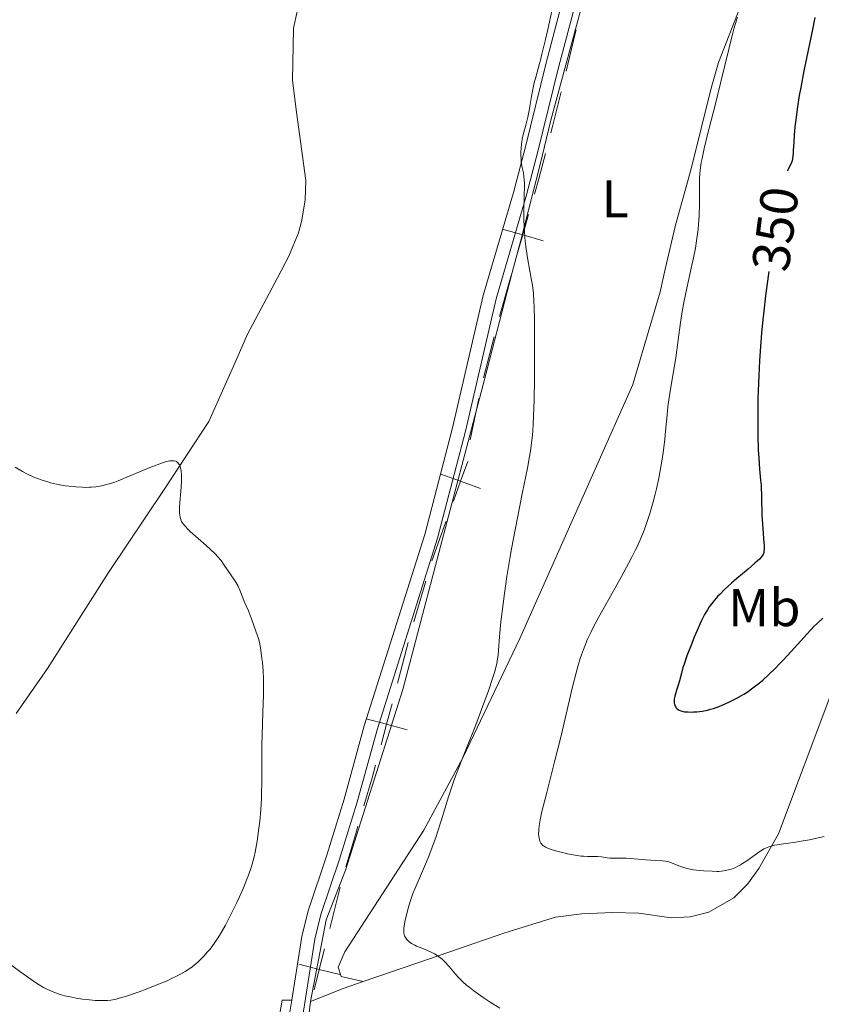
# Model space of a CAD drawing. Units: metres. Extents: x 621435 to 625941, y 4659687 to 4662735.
# Drawn here: x 622511 to 622662, y 4661305 to 4661490 of the extents above; entities that cross this region are included whole.
import ezdxf
from ezdxf.enums import TextEntityAlignment as Align

# ---------------------------------------------------------------- set-up
doc = ezdxf.new("R2010")
doc.units = ezdxf.units.M
doc.header["$MEASUREMENT"] = 0
doc.linetypes.add('DGN Style 3', pattern=[75.64424, 54.0316, -21.61264])
for name, color, linetype, lineweight in [('Carátula', 7, 'Continuous', 0), ('Elementos auxiliares', 7, 'Continuous', 0), ('Entidades rústicas y varios', 7, 'Continuous', 0), ('Hidrografía', 7, 'Continuous', 0), ('Otros límites administrativos', 7, 'Continuous', 0), ('Relieve y altimetría', 7, 'Continuous', 0), ('Textos de rotulación', 7, 'Continuous', 0), ('Viales y ferrocarril', 7, 'Continuous', 0)]:
    doc.layers.add(name, color=color, linetype=linetype, lineweight=lineweight)
doc.styles.add('Style-ariali', font='ariali.shx', dxfattribs={"bigfont": 'arialibig.shx'})
doc.styles.add('Style-arialn', font='arialn.shx', dxfattribs={"bigfont": 'arialnbig.shx'})

msp = doc.modelspace()

# ---------------------------------------------------------------- linework, layer by layer
at = {"layer": 'Carátula', "color": 7, "linetype": 'Continuous', "lineweight": 0}
msp.add_3dface([(621486.7699999996, 4659687.199999999), (625941.0799999982, 4659765.370000001), (625888.9699999988, 4662734.920000002), (621434.6600000001, 4662656.75)], dxfattribs=at)
at = {"layer": 'Elementos auxiliares', "color": 250, "linetype": 'Continuous', "lineweight": 0}
msp.add_3dface([(622341.3599999994, 4660096.280000001), (625787.7100000009, 4660156.760000002), (625746.5399999991, 4662469.870000001), (622301.3399999999, 4662409.359999999)], dxfattribs=at)
at = {"layer": 'Entidades rústicas y varios', "color": 92, "linetype": 'Continuous', "lineweight": 0, "extrusion": (-0.3522010426597119, 0.7774070982629303, 0.5211454970733439), "elevation": 3404639.082810392, "flags": 128}
msp.add_lwpolyline([(-2490676.647211086, -2078548.274891106), (-2490672.699064754, -2078548.989622188), (-2490666.072016831, -2078549.610618046)], dxfattribs=at)
at = {"layer": 'Entidades rústicas y varios', "color": 92, "linetype": 'Continuous', "lineweight": 0}
for points in [[(622603.6400000006, 4661442.690000001, 339.74), (622605.1700000018, 4661448.559999999, 339.77), (622608.9299999997, 4661463.050000001, 340.79), (622610.9400000013, 4661471.420000002, 341.02), (622621.4100000001, 4661510.239999998, 341.35), (622624.3599999994, 4661519.800000001, 341.64), (622630.6400000006, 4661544.25, 341.71), (622633.5399999991, 4661559.210000001, 341.41), (622634.8999999985, 4661566.420000002, 341.14), (622637.1000000015, 4661576.18, 340.76), (622639.3099999987, 4661588.18, 340.61), (622639.9800000004, 4661594.960000001, 340.99), (622640.6000000015, 4661604.920000002, 341.5), (622640.4299999997, 4661623.530000001, 342.51)], [(622646.6000000015, 4661492.66, 344.81), (622642.5899999999, 4661482.309999999, 344.59), (622641.1799999997, 4661477.510000002, 344.58), (622637.4100000001, 4661462.280000001, 344.09), (622634.4299999997, 4661451.620000001, 343.81), (622632.5199999996, 4661443.330000002, 343.82), (622631.5300000012, 4661439.059999999, 343.71), (622626.379999999, 4661421.550000001, 342.64), (622605.0700000003, 4661373.620000001, 341.07)], [(622565.5799999982, 4661305.100000001, 337.06), (622568.5399999991, 4661320.510000002, 337.25), (622572.1400000006, 4661329.859999999, 337.39), (622582.9899999984, 4661363.949999999, 337.88), (622598.3900000006, 4661422.489999998, 339.02), (622603.6400000006, 4661442.690000001, 339.73)], [(622605.0700000003, 4661373.620000001, 341.07), (622594.2899999991, 4661351.07, 340.02), (622586.9400000013, 4661337.420000002, 339.31), (622572.0399999991, 4661314.449999999, 337.76), (622570.7699999996, 4661311.59, 337.47), (622571.3500000015, 4661309.780000001, 337.53), (622575.5, 4661308.830000002, 338.2)], [(622575.5, 4661308.830000002, 338.2), (622580.4899999984, 4661310.550000001, 338.85), (622588.0100000016, 4661313.140000001, 340.05), (622602.0799999982, 4661317.949999999, 341.44), (622611.7899999991, 4661321.010000002, 342.41), (622616.75, 4661321.66, 342.71), (622622.5500000007, 4661321.890000001, 342.8), (622627.5399999991, 4661321.77, 342.77), (622633.6099999994, 4661320.890000001, 342.71), (622637.2399999984, 4661321.050000001, 342.84), (622640.7600000016, 4661321.969999999, 343.06), (622645.4800000004, 4661324.670000002, 343.86), (622648.0500000007, 4661327.239999998, 344.34), (622650.1900000013, 4661330.199999999, 344.64), (622653.870000001, 4661336.710000001, 345.34), (622663.7899999991, 4661363.030000001, 347.41)], [(622520.6799999997, 4661014.219999999, 327.72), (622527.2899999991, 4661068.109999999, 329.39), (622529.3399999999, 4661084.199999999, 329.66), (622538.379999999, 4661152.34, 330.92), (622541.2600000016, 4661172.109999999, 331.5), (622547.6999999993, 4661214.07, 333.19), (622553.0700000003, 4661253.440000001, 335.39), (622556.2899999991, 4661277.57, 336.44), (622558.8399999999, 4661297.41, 336.43), (622560.2100000009, 4661305.34, 336.31), (622560.7300000004, 4661305.350000001, 336.4), (622562.0199999996, 4661305.32, 336.62)], [(622565.5799999982, 4661305.100000001, 337.06), (622561.7100000009, 4661272.5, 336.47), (622557.7699999996, 4661241.390000001, 334.87), (622548.8299999982, 4661178.440000001, 332.1), (622538.5599999987, 4661115.870000001, 330.53), (622535.1400000006, 4661083.530000001, 330.32), (622536.6099999994, 4661078.460000001, 330.18)]]:
    msp.add_polyline3d(points, dxfattribs=at)
at = {"layer": 'Hidrografía', "color": 142, "linetype": 'DGN Style 3', "lineweight": 13}
msp.add_polyline3d([(622563.0700000003, 4661491.969999999, 337.33), (622562.379999999, 4661488.82, 337.19), (622562.1799999997, 4661478.960000001, 336.96), (622562.8999999985, 4661472.940000001, 337.07), (622564.6700000018, 4661460.050000001, 336.52), (622564.5599999987, 4661456.379999999, 336.55), (622563.9299999997, 4661452.600000001, 336.52), (622563.2899999991, 4661450.190000001, 336.43), (622561.4800000004, 4661445.760000002, 336.18), (622559.3200000003, 4661441.710000001, 336.02), (622553.6600000001, 4661431.059999999, 335.6), (622551.2699999996, 4661425.57, 335.85), (622546.3599999994, 4661414.580000002, 335.24), (622537.9200000018, 4661401.760000002, 334.86), (622527.4299999997, 4661386.030000001, 333.75), (622515.9200000018, 4661367.949999999, 333.65), (622510, 4661359.460000001, 333.37)], dxfattribs=at)
at = {"layer": 'Otros límites administrativos', "color": 250, "linetype": 'Continuous', "lineweight": 0}
for p, q in [((622601.2446796931, 4661434.409749635, 339.3863529492224), (622603.4328301176, 4661442.095424391, 339.7637138785799)), ((622598.230945643, 4661422.803028483, 338.9672988480287), (622600.1937884428, 4661430.554333184, 339.2213137984746)), ((622595.6833412163, 4661411.07815503, 338.8269358653786), (622597.3613358513, 4661418.899775174, 338.9081291540609)), ((622585.0507028997, 4661376.738942627, 338.0571356229941), (622587.3055401444, 4661384.411925014, 338.2597441869791)), ((622569.1823699325, 4661318.889090318, 337.2566586409752), (622571.1525532342, 4661326.64209063, 337.3534259938371))]:
    msp.add_line(p, q, dxfattribs=at)
at = {"layer": 'Otros límites administrativos', "color": 250, "linetype": 'Continuous', "lineweight": 0, "extrusion": (0.9684068507581911, -0.2354930773754401, 0.08204378046413832), "elevation": -494774.9854908865, "flags": 128}
msp.add_lwpolyline([(4676597.16658194, 41072.80955538782), (4676604.456958361, 41072.85813515983), (4676605.166417278, 41072.86013094662)], dxfattribs=at)
at = {"layer": 'Otros límites administrativos', "color": 250, "linetype": 'Continuous', "lineweight": 0, "extrusion": (-0.8119846315039402, 0.1932210842669213, 0.5507690721129191), "elevation": 395331.409084639, "flags": 128}
msp.add_lwpolyline([(-4678975.481170818, -260460.4360192791), (-4678976.700623404, -260460.3787715286), (-4678983.479613211, -260460.3248329367)], dxfattribs=at)
at = {"layer": 'Otros límites administrativos', "color": 250, "linetype": 'Continuous', "lineweight": 0, "extrusion": (-0.4057126401425231, 0.07076639369979752, 0.9112570280394598), "elevation": 77584.9761104492, "flags": 128}
msp.add_lwpolyline([(-4699108.407176368, -170842.2183539961), (-4699111.388569262, -170841.8746163454), (-4699116.36479969, -170841.3995349351)], dxfattribs=at)
at = {"layer": 'Otros límites administrativos', "color": 250, "linetype": 'Continuous', "lineweight": 0, "flags": 128}
for points, elevation in [([(622604.5256861262, 4661445.933979422), (622605.6209805422, 4661449.781099144), (622606.7162749581, 4661453.628218863)], 340.1410748079374), ([(622601.7738608234, 4661450.87639356), (622605.6209805422, 4661449.781099144), (622609.468100261, 4661448.685804728)], 340.1410748079374), ([(622592.5380941965, 4661399.520966332), (622593.9023566395, 4661403.281124305), (622595.2666190863, 4661407.041282281)], 338.7155188907404), ([(622590.1421986669, 4661404.645386752), (622593.9023566395, 4661403.281124305), (622597.6625146158, 4661401.916861862)], 338.7155188907404), ([(622578.8872304596, 4661353.548008461), (622579.9169746786, 4661357.413189806), (622580.9467189014, 4661361.278371152)], 337.6816592760854), ([(622576.0517933331, 4661358.442934025), (622579.9169746786, 4661357.413189806), (622583.7821560279, 4661356.383445583)], 337.6816592760854), ([(622566.2270229012, 4661307.25930623), (622567.2121866234, 4661311.136090003), (622568.1973503493, 4661315.01287378)], 337.1598912881132), ([(622563.3354028501, 4661312.121253729), (622567.2121866234, 4661311.136090003), (622571.0889704004, 4661310.150926281)], 337.1598912881132)]:
    msp.add_lwpolyline(points, dxfattribs=dict(at, elevation=elevation))
at = {"layer": 'Otros límites administrativos', "color": 250, "linetype": 'Continuous', "lineweight": 0, "extrusion": (-0.926362694226561, 0.3310369258305487, 0.1796293753314499), "elevation": 966409.690700713, "flags": 128}
msp.add_lwpolyline([(-4599042.313169073, -176121.94768833), (-4599050.180471942, -176121.8032178087), (-4599050.311795011, -176121.7996783042)], dxfattribs=at)
at = {"layer": 'Otros límites administrativos', "color": 250, "linetype": 'Continuous', "lineweight": 0, "extrusion": (0.917601532209145, -0.2488013867829633, 0.3100085450794929), "elevation": -588367.218754151, "flags": 128}
msp.add_lwpolyline([(4661846.664996177, 192205.916096203), (4661847.417506337, 192205.926798949), (4661854.662853252, 192206.0998710068)], dxfattribs=at)
at = {"layer": 'Otros límites administrativos', "color": 250, "linetype": 'Continuous', "lineweight": 0, "extrusion": (0.1590640731040397, -0.05617013573095019, 0.9856690806246888), "elevation": -162466.1387919325, "flags": 128}
msp.add_lwpolyline([(4602645.04021747, 951300.7576926313), (4602650.555257156, 951301.049470447), (4602653.024534579, 951301.2480235733)], dxfattribs=at)
at = {"layer": 'Otros límites administrativos', "color": 250, "linetype": 'Continuous', "lineweight": 0, "extrusion": (0.423963626133834, -0.1336227788755386, 0.8957677135736862), "elevation": -358609.7250202006, "flags": 128}
msp.add_lwpolyline([(4632891.853718225, 723401.9526254572), (4632898.154974464, 723402.0637344588), (4632899.85239746, 723402.097772995)], dxfattribs=at)
at = {"layer": 'Relieve y altimetría', "color": 36, "linetype": 'Continuous', "lineweight": 0, "flags": 128}
for points, elevation in [([(622611.1900000013, 4661492.32), (622610.3599999994, 4661488.539999999), (622609.8999999985, 4661486.670000002), (622609.5100000016, 4661485.18), (622609.379999999, 4661484.649999999), (622609.2199999988, 4661483.890000001), (622608.9800000004, 4661482.780000001), (622608.8099999987, 4661482.140000001), (622608.0599999987, 4661479.580000002), (622607.7899999991, 4661478.489999998), (622607.6499999985, 4661477.899999999), (622607.2800000012, 4661475.93), (622606.8099999987, 4661473.239999998), (622606.5700000003, 4661472.030000001), (622606.4400000013, 4661471.48), (622606.1799999997, 4661470.5), (622605.6999999993, 4661468.75), (622605.5, 4661467.859999999), (622605.3599999994, 4661466.879999999), (622605.3000000007, 4661466.210000001), (622605.25, 4661465.32), (622605.25, 4661464.890000001), (622605.2899999991, 4661463.98), (622605.3299999982, 4661463.57), (622605.3900000006, 4661463.199999999), (622605.5399999991, 4661462.510000002), (622605.7600000016, 4661461.52), (622605.8500000015, 4661460.890000001), (622605.9100000001, 4661460.129999999), (622605.9299999997, 4661459.690000001), (622605.9400000013, 4661458.93), (622605.9100000001, 4661457.140000001), (622605.8500000015, 4661454.330000002), (622605.8500000015, 4661452.82), (622605.8900000006, 4661451.280000001), (622605.9299999997, 4661450.52), (622606.0100000016, 4661449.370000001), (622606.0899999999, 4661448.620000001), (622606.2600000016, 4661447.149999999), (622606.5799999982, 4661445.07), (622607.2199999988, 4661441.539999999), (622607.4299999997, 4661440.309999999), (622607.5100000016, 4661439.719999999), (622607.620000001, 4661438.809999999), (622607.7199999988, 4661437.219999999), (622607.7600000016, 4661436.239999998), (622607.8099999987, 4661433.77), (622607.8399999999, 4661429.23), (622607.8399999999, 4661426.609999999), (622607.8200000003, 4661422.580000002), (622607.7600000016, 4661418.739999998), (622607.7199999988, 4661417.02), (622607.5899999999, 4661414.09)], 340), ([(622646.120000001, 4661490.890000001), (622645.6400000006, 4661489.309999999), (622645.3299999982, 4661488.16), (622643.0300000012, 4661478.68), (622641.9100000001, 4661474.260000002), (622640.4499999993, 4661468.5), (622639.870000001, 4661466.109999999), (622639.4499999993, 4661464.239999998), (622639.3000000007, 4661463.449999999), (622639.2199999988, 4661462.969999999), (622639.0899999999, 4661462.07), (622639.0199999996, 4661461.199999999), (622638.9899999984, 4661460.609999999), (622638.9600000009, 4661459.330000002), (622638.9800000004, 4661455.620000001), (622638.9100000001, 4661453.370000001)], 345), ([(622638.9100000001, 4661453.370000001), (622638.8000000007, 4661451.739999998), (622638.7199999988, 4661450.890000001), (622638.5599999987, 4661449.580000002), (622638.3599999994, 4661448.219999999), (622638.1999999993, 4661447.300000001), (622637.8299999982, 4661445.43), (622637.4299999997, 4661443.530000001), (622636.5899999999, 4661439.75), (622636.0199999996, 4661437.02), (622635.7800000012, 4661435.719999999), (622635.379999999, 4661433.239999998), (622635.0599999987, 4661430.91), (622634.6799999997, 4661428), (622634.4899999984, 4661426.609999999), (622634.0199999996, 4661423.620000001), (622633.3999999985, 4661419.940000001), (622633.1400000006, 4661418.239999998), (622633.0300000012, 4661417.41), (622632.8599999994, 4661415.82), (622632.5799999982, 4661412.73), (622632.4200000018, 4661411.16), (622632.120000001, 4661408.73), (622631.870000001, 4661407.080000002), (622631.6900000013, 4661405.989999998), (622631.2899999991, 4661403.859999999), (622630.8599999994, 4661401.850000001), (622630.629999999, 4661400.870000001), (622630.25, 4661399.420000002), (622629.6099999994, 4661397.210000001), (622629.1799999997, 4661395.859999999), (622628.9400000013, 4661395.149999999), (622628.5300000012, 4661394.039999999), (622627.7899999991, 4661392.239999998), (622627.1900000013, 4661390.91), (622626.8500000015, 4661390.199999999), (622626.2899999991, 4661389.080000002), (622625.6600000001, 4661387.879999999), (622624.2600000016, 4661385.309999999), (622621.2800000012, 4661380.02), (622619.9299999997, 4661377.59), (622618.9100000001, 4661375.66), (622618.4699999988, 4661374.760000002), (622617.8599999994, 4661373.460000001), (622617.3200000003, 4661372.170000002), (622617.0599999987, 4661371.510000002), (622616.6999999993, 4661370.510000002), (622616.4699999988, 4661369.809999999), (622616.0199999996, 4661368.330000002), (622615.6900000013, 4661367.120000001), (622615.0199999996, 4661364.48), (622613.629999999, 4661358.489999998), (622612.870000001, 4661355.25), (622611.629999999, 4661350.309999999), (622610.0799999982, 4661344.309999999), (622609.4800000004, 4661341.920000002), (622609.25, 4661340.93), (622608.9200000018, 4661339.359999999), (622608.7199999988, 4661338.210000001), (622608.6499999985, 4661337.620000001), (622608.629999999, 4661337.280000001), (622608.620000001, 4661336.710000001), (622608.6600000001, 4661336.199999999), (622608.6900000013, 4661335.969999999), (622608.75, 4661335.640000001), (622608.8500000015, 4661335.34), (622608.9100000001, 4661335.199999999), (622609.0599999987, 4661334.940000001), (622609.1499999985, 4661334.82), (622609.3099999987, 4661334.649999999), (622609.4899999984, 4661334.489999998), (622609.629999999, 4661334.390000001), (622609.9400000013, 4661334.210000001), (622610.5100000016, 4661333.949999999), (622610.9600000009, 4661333.789999999), (622612.0399999991, 4661333.469999999), (622613.3599999994, 4661333.140000001), (622614.0799999982, 4661332.98), (622615.1499999985, 4661332.77), (622616.1799999997, 4661332.600000001), (622616.6499999985, 4661332.539999999), (622617.0899999999, 4661332.5), (622617.870000001, 4661332.460000001), (622619.1400000006, 4661332.460000001), (622619.6999999993, 4661332.449999999), (622620.4899999984, 4661332.370000001), (622621.5399999991, 4661332.219999999), (622622.0700000003, 4661332.16), (622622.9100000001, 4661332.140000001), (622624.2800000012, 4661332.149999999), (622625.129999999, 4661332.120000001), (622626.6600000001, 4661332.02), (622628.8399999999, 4661331.830000002), (622629.8200000003, 4661331.760000002), (622632.0100000016, 4661331.629999999), (622632.5899999999, 4661331.550000001), (622632.870000001, 4661331.489999998), (622633.1600000001, 4661331.420000002), (622633.7199999988, 4661331.239999998), (622635.3599999994, 4661330.580000002), (622636.0300000012, 4661330.350000001)], 345), ([(622607.5899999999, 4661414.09), (622607.5100000016, 4661412.82), (622607.4499999993, 4661412.02), (622607.2899999991, 4661410.5), (622607.0799999982, 4661409.010000002), (622606.9200000018, 4661407.98), (622606.5100000016, 4661405.75), (622605.6000000015, 4661401.199999999), (622604.1799999997, 4661394.140000001), (622603.4899999984, 4661390.510000002), (622603.1799999997, 4661388.719999999), (622602.620000001, 4661385.289999999), (622602.1600000001, 4661382.09), (622601.8999999985, 4661380.140000001), (622601.4899999984, 4661376.760000002), (622601.2199999988, 4661373.920000002), (622601.0300000012, 4661371.370000001), (622600.9600000009, 4661370.449999999), (622600.8200000003, 4661369.379999999), (622600.7199999988, 4661368.84), (622600.5, 4661367.93), (622600.3399999999, 4661367.390000001), (622599.9299999997, 4661366.080000002), (622599.1400000006, 4661363.739999998), (622598.6600000001, 4661362.379999999), (622597.8599999994, 4661360.190000001), (622596.5700000003, 4661356.800000001), (622595.2600000016, 4661353.539999999), (622594.120000001, 4661350.699999999), (622593.5599999987, 4661349.280000001), (622592.7600000016, 4661347.100000001), (622592.370000001, 4661345.98), (622591.629999999, 4661343.699999999), (622590.2100000009, 4661339.18), (622589.5199999996, 4661337.059999999), (622589.1900000013, 4661336.059999999), (622588.5199999996, 4661334.190000001), (622587.870000001, 4661332.5), (622587.4499999993, 4661331.469999999), (622586.6900000013, 4661329.66), (622585.2899999991, 4661326.489999998), (622584.879999999, 4661325.469999999), (622584.6900000013, 4661324.93), (622584.5, 4661324.359999999), (622584.129999999, 4661323.149999999), (622583.7899999991, 4661321.93), (622583.4400000013, 4661320.399999999), (622583.3099999987, 4661319.739999998), (622583.1999999993, 4661318.920000002), (622583.1799999997, 4661318.580000002), (622583.1700000018, 4661318.379999999), (622583.1999999993, 4661318.010000002), (622583.2600000016, 4661317.699999999), (622583.3200000003, 4661317.5), (622583.4899999984, 4661317.149999999), (622583.7300000004, 4661316.809999999), (622583.870000001, 4661316.640000001), (622584.129999999, 4661316.399999999), (622584.6099999994, 4661316.039999999), (622585.2300000004, 4661315.690000001), (622585.5899999999, 4661315.52), (622586.4200000018, 4661315.18), (622587.6600000001, 4661314.68), (622588.3099999987, 4661314.390000001), (622588.9499999993, 4661314.07), (622589.2600000016, 4661313.890000001), (622589.7100000009, 4661313.600000001), (622590.1400000006, 4661313.280000001), (622590.4100000001, 4661313.050000001), (622590.9299999997, 4661312.559999999), (622591.6499999985, 4661311.780000001), (622592.9499999993, 4661310.219999999), (622593.5199999996, 4661309.600000001), (622593.8099999987, 4661309.300000001), (622594.2600000016, 4661308.859999999), (622595.0199999996, 4661308.190000001), (622595.4400000013, 4661307.850000001), (622596.3999999985, 4661307.109999999), (622598.1799999997, 4661305.859999999), (622599.5, 4661304.969999999), (622601.3200000003, 4661303.800000001)], 340), ([(622509.8099999987, 4661405.93), (622511.1900000013, 4661405.109999999), (622512.0100000016, 4661404.68), (622513.2199999988, 4661404.120000001), (622513.879999999, 4661403.850000001), (622514.8999999985, 4661403.48), (622515.9699999988, 4661403.149999999), (622516.5199999996, 4661403), (622517.0599999987, 4661402.870000001), (622518.1600000001, 4661402.640000001), (622519.2399999984, 4661402.449999999), (622519.9499999993, 4661402.350000001), (622521.2800000012, 4661402.210000001), (622522.4899999984, 4661402.140000001), (622523.0500000007, 4661402.129999999), (622523.870000001, 4661402.140000001), (622524.2600000016, 4661402.16), (622525.0399999991, 4661402.23), (622526.0899999999, 4661402.399999999), (622526.6400000006, 4661402.52), (622527.5700000003, 4661402.780000001), (622528.6400000006, 4661403.140000001), (622529.25, 4661403.370000001), (622531.3599999994, 4661404.23), (622534.4600000009, 4661405.539999999), (622535.9299999997, 4661406.140000001), (622537.1000000015, 4661406.600000001), (622537.6400000006, 4661406.780000001), (622538.370000001, 4661407), (622539.0300000012, 4661407.129999999), (622539.3200000003, 4661407.16), (622539.6799999997, 4661407.16), (622539.8399999999, 4661407.140000001), (622540.0599999987, 4661407.080000002), (622540.2699999996, 4661406.989999998), (622540.3599999994, 4661406.940000001), (622540.6000000015, 4661406.719999999), (622540.7399999984, 4661406.530000001), (622540.8200000003, 4661406.390000001), (622540.9499999993, 4661406.080000002), (622541.0300000012, 4661405.809999999), (622541.1400000006, 4661405.219999999), (622541.1900000013, 4661404.559999999), (622541.1999999993, 4661404.09), (622541.1900000013, 4661403.100000001), (622541.0799999982, 4661401.390000001), (622540.9100000001, 4661399.27), (622540.8500000015, 4661398.390000001), (622540.8299999982, 4661398.010000002), (622540.8399999999, 4661397.359999999), (622540.8900000006, 4661396.84), (622540.9400000013, 4661396.539999999), (622541.1000000015, 4661396.02), (622541.2399999984, 4661395.690000001), (622541.3299999982, 4661395.52), (622541.5100000016, 4661395.25), (622541.8999999985, 4661394.780000001), (622542.4899999984, 4661394.18), (622542.879999999, 4661393.82), (622544.370000001, 4661392.489999998), (622545.8999999985, 4661391.140000001), (622546.6400000006, 4661390.460000001), (622547.620000001, 4661389.510000002), (622548.0300000012, 4661389.080000002), (622548.6799999997, 4661388.309999999), (622549.1700000018, 4661387.640000001), (622549.9400000013, 4661386.460000001), (622550.5399999991, 4661385.609999999), (622551.0799999982, 4661384.830000002), (622551.3500000015, 4661384.43), (622551.7199999988, 4661383.789999999), (622551.8900000006, 4661383.449999999), (622552.1999999993, 4661382.75), (622552.7699999996, 4661381.300000001), (622553.0700000003, 4661380.57), (622553.8500000015, 4661378.82), (622554.4499999993, 4661377.300000001), (622555.2699999996, 4661374.969999999), (622555.7899999991, 4661373.420000002), (622556.0399999991, 4661372.210000001)], 335), ([(622556.0399999991, 4661372.210000001), (622556.1799999997, 4661371.420000002), (622556.3999999985, 4661369.84), (622556.4800000004, 4661369.059999999), (622556.6000000015, 4661367.52), (622556.6600000001, 4661365.989999998), (622556.6799999997, 4661364.98), (622556.6700000018, 4661362.98), (622556.5700000003, 4661359.66), (622556.4100000001, 4661355.390000001), (622556.3599999994, 4661353.34), (622556.3599999994, 4661350.370000001), (622556.379999999, 4661346.449999999), (622556.3399999999, 4661344.420000002), (622556.3000000007, 4661343.370000001), (622556.1600000001, 4661341.25), (622555.9699999988, 4661339.149999999), (622555.8299999982, 4661337.809999999), (622555.5, 4661335.350000001), (622555.2699999996, 4661333.940000001), (622555.1400000006, 4661333.289999999), (622554.9400000013, 4661332.370000001), (622554.5700000003, 4661331.030000001), (622554.3599999994, 4661330.359999999), (622553.8500000015, 4661328.940000001), (622553.5599999987, 4661328.170000002), (622552.8900000006, 4661326.550000001), (622552.1499999985, 4661324.859999999), (622551.629999999, 4661323.739999998), (622550.6099999994, 4661321.609999999), (622549.5199999996, 4661319.52), (622548.8399999999, 4661318.309999999), (622548.3900000006, 4661317.559999999), (622547.5, 4661316.210000001), (622546.9100000001, 4661315.379999999), (622546.6099999994, 4661314.989999998), (622546.1499999985, 4661314.43), (622545.4400000013, 4661313.629999999), (622544.6999999993, 4661312.890000001), (622544.3200000003, 4661312.530000001), (622543.6099999994, 4661311.920000002), (622543.2199999988, 4661311.620000001), (622542.5899999999, 4661311.170000002), (622541.879999999, 4661310.719999999), (622541.4899999984, 4661310.489999998), (622540.620000001, 4661310.02), (622540.1400000006, 4661309.780000001), (622539.3500000015, 4661309.399999999), (622538.4800000004, 4661309.010000002), (622536.5500000007, 4661308.199999999), (622534.5300000012, 4661307.41), (622533.2100000009, 4661306.91), (622530.8399999999, 4661306.100000001), (622529.4699999988, 4661305.68), (622528.8900000006, 4661305.530000001), (622528.5399999991, 4661305.449999999), (622527.879999999, 4661305.330000002), (622527.2699999996, 4661305.27), (622526.8599999994, 4661305.25), (622526.0100000016, 4661305.25), (622524.9299999997, 4661305.300000001), (622523.3500000015, 4661305.449999999), (622522.5399999991, 4661305.539999999), (622521.3500000015, 4661305.719999999), (622520.7800000012, 4661305.82), (622520.2300000004, 4661305.93), (622519.2199999988, 4661306.170000002), (622518.2899999991, 4661306.43), (622517.7199999988, 4661306.620000001), (622516.6600000001, 4661307.02), (622515.6700000018, 4661307.469999999), (622515.1600000001, 4661307.739999998), (622514.3299999982, 4661308.23), (622513.870000001, 4661308.52), (622512.8299999982, 4661309.239999998), (622510.8999999985, 4661310.620000001), (622508.9800000004, 4661312.010000002)], 335), ([(622636.0300000012, 4661330.350000001), (622636.370000001, 4661330.25), (622636.9100000001, 4661330.120000001), (622637.8500000015, 4661329.960000001), (622638.9899999984, 4661329.82), (622639.8200000003, 4661329.75), (622641.379999999, 4661329.66), (622642.2300000004, 4661329.640000001), (622642.6000000015, 4661329.649999999), (622643.129999999, 4661329.690000001), (622643.8999999985, 4661329.800000001), (622644.6400000006, 4661329.969999999), (622645.0300000012, 4661330.09), (622645.6700000018, 4661330.330000002), (622646.3500000015, 4661330.670000002), (622646.7199999988, 4661330.870000001), (622647.1000000015, 4661331.109999999), (622647.8900000006, 4661331.640000001), (622649.5, 4661332.789999999), (622650.25, 4661333.309999999), (622650.8500000015, 4661333.699999999), (622651.1499999985, 4661333.870000001), (622651.6000000015, 4661334.100000001), (622652.0700000003, 4661334.289999999), (622652.3200000003, 4661334.370000001), (622652.8599999994, 4661334.52), (622653.1600000001, 4661334.580000002), (622653.6499999985, 4661334.66), (622654.3999999985, 4661334.760000002), (622655.7899999991, 4661334.940000001), (622656.7300000004, 4661335.080000002), (622658.5700000003, 4661335.399999999), (622659.7100000009, 4661335.620000001), (622662.5199999996, 4661336.210000001)], 345)]:
    msp.add_lwpolyline(points, dxfattribs=dict(at, elevation=elevation))
at = {"layer": 'Relieve y altimetría', "color": 36, "linetype": 'Continuous', "lineweight": 30, "elevation": 350, "flags": 128}
for points in [[(622660.7199999988, 4661490.800000001), (622660.2300000004, 4661488.23), (622658.6799999997, 4661480.739999998), (622658.0799999982, 4661477.600000001), (622657.8099999987, 4661476.109999999), (622657.4699999988, 4661473.98), (622657.1900000013, 4661472), (622657.0799999982, 4661471.080000002), (622656.9800000004, 4661470.210000001), (622656.8399999999, 4661468.620000001), (622656.75, 4661467.239999998), (622656.6700000018, 4661465.760000002), (622656.6400000006, 4661465.18), (622656.5500000007, 4661464.219999999), (622656.4600000009, 4661463.760000002), (622656.370000001, 4661463.48), (622656.1099999994, 4661462.91), (622655.5100000016, 4661461.789999999)], [(622652.0899999999, 4661442.890000001), (622651.9499999993, 4661441.989999998), (622651.4400000013, 4661438.280000001), (622651.1099999994, 4661435.390000001), (622650.9400000013, 4661433.800000001), (622650.6999999993, 4661431.219999999), (622650.4400000013, 4661427.84), (622650.3299999982, 4661426.039999999), (622650.1700000018, 4661423.239999998), (622650.0599999987, 4661420.330000002), (622650.0100000016, 4661418.850000001), (622649.9699999988, 4661415.870000001), (622649.9600000009, 4661414.370000001), (622649.9899999984, 4661412.129999999), (622650.0799999982, 4661409.170000002), (622650.1499999985, 4661407.710000001), (622650.3000000007, 4661405.57), (622650.4899999984, 4661403.5), (622650.6099999994, 4661402.489999998), (622650.6499999985, 4661400.289999999), (622650.7600000016, 4661396.82), (622650.8999999985, 4661394.379999999), (622651.129999999, 4661391.609999999), (622651.1600000001, 4661391.190000001), (622651.1799999997, 4661390.530000001), (622651.1499999985, 4661390.07), (622651.1099999994, 4661389.84), (622650.9800000004, 4661389.48), (622650.7699999996, 4661389.129999999), (622650.620000001, 4661388.93), (622650.2800000012, 4661388.57), (622649.4499999993, 4661387.800000001), (622648.1499999985, 4661386.710000001), (622646.0399999991, 4661384.949999999), (622645, 4661384.059999999), (622643.6499999985, 4661382.789999999), (622642.870000001, 4661382), (622642.3999999985, 4661381.5), (622641.5599999987, 4661380.530000001), (622641.0599999987, 4661379.890000001), (622640.8299999982, 4661379.57), (622640.4800000004, 4661379.039999999), (622639.9400000013, 4661378.129999999), (622639.370000001, 4661376.989999998), (622639.0500000007, 4661376.309999999), (622638.7100000009, 4661375.550000001), (622638, 4661373.850000001), (622637.5100000016, 4661372.649999999), (622636.6099999994, 4661370.300000001), (622636.0700000003, 4661368.77), (622635.8599999994, 4661368.129999999), (622635.5500000007, 4661367.080000002), (622635.1900000013, 4661365.609999999), (622635.0399999991, 4661364.989999998), (622634.7300000004, 4661364.030000001), (622634.4499999993, 4661363.149999999), (622634.3299999982, 4661362.739999998), (622634.2199999988, 4661362.149999999), (622634.1900000013, 4661361.879999999), (622634.1900000013, 4661361.710000001), (622634.2100000009, 4661361.399999999), (622634.2399999984, 4661361.25), (622634.3099999987, 4661360.98), (622634.4299999997, 4661360.75), (622634.5199999996, 4661360.600000001), (622634.7399999984, 4661360.350000001), (622635.0100000016, 4661360.149999999), (622635.1600000001, 4661360.059999999), (622635.4299999997, 4661359.960000001), (622635.8999999985, 4661359.84), (622636.1700000018, 4661359.789999999), (622636.8099999987, 4661359.739999998), (622637.4899999984, 4661359.719999999), (622637.8599999994, 4661359.73), (622638.4699999988, 4661359.77), (622639.4499999993, 4661359.890000001), (622640.5100000016, 4661360.100000001), (622641.0700000003, 4661360.25), (622641.6400000006, 4661360.420000002), (622642.7899999991, 4661360.84), (622643.9200000018, 4661361.32), (622644.6400000006, 4661361.649999999), (622645.9100000001, 4661362.280000001), (622646.9200000018, 4661362.82), (622647.3599999994, 4661363.080000002), (622648, 4661363.5), (622649.0599999987, 4661364.260000002), (622650.2300000004, 4661365.190000001), (622650.9100000001, 4661365.760000002), (622652.0500000007, 4661366.780000001), (622653.3399999999, 4661368.02), (622654.0399999991, 4661368.73), (622654.7699999996, 4661369.489999998), (622656.3000000007, 4661371.149999999), (622659.3200000003, 4661374.489999998), (622660.6400000006, 4661375.91), (622661.2199999988, 4661376.5), (622662.2300000004, 4661377.449999999)]]:
    msp.add_lwpolyline(points, dxfattribs=at)
at = {"layer": 'Viales y ferrocarril', "color": 250, "linetype": 'Continuous', "lineweight": 0}
for points in [[(622639.0199999996, 4661608.760000002, 341.65), (622638.3900000006, 4661596.559999999, 341.19), (622636.7399999984, 4661583.620000001, 340.95), (622632.1000000015, 4661557.420000002, 341.44), (622628.0399999991, 4661537.530000001, 341.5), (622619.2899999991, 4661507.460000001, 341.25), (622612.379999999, 4661481.399999999, 340.69), (622608.5300000012, 4661465.780000001, 340.76), (622606.2600000016, 4661457.109999999, 340.07), (622602.0399999991, 4661442.66, 339.03), (622600.6000000015, 4661437.75, 339.03), (622594.7899999991, 4661412.739999998, 338.41), (622589.5300000012, 4661392.52, 338.46), (622578.120000001, 4661356.379999999, 337.45), (622574.3099999987, 4661342.550000001, 337.18), (622571.0300000012, 4661331.949999999, 336.89)], [(622571.0300000012, 4661331.949999999, 336.89), (622567.5, 4661321.5, 337.09), (622566.4100000001, 4661316.870000001, 336.8), (622563.5199999996, 4661298.859999999, 336.8), (622561.8099999987, 4661286.5, 336.81), (622560.0399999991, 4661273.129999999, 336.39), (622555.9100000001, 4661241.690000001, 334.8), (622548.2100000009, 4661185.34, 332.24), (622542.3999999985, 4661150.120000001, 331.14), (622534.7399999984, 4661098.609999999, 330.15), (622532.4100000001, 4661080.379999999, 329.89), (622532.3599999994, 4661074.789999999, 329.67), (622533.7300000004, 4661076.32, 329.79), (622536.6099999994, 4661078.460000001, 330.18)]]:
    msp.add_polyline3d(points, dxfattribs=at)
at = {"layer": 'Viales y ferrocarril', "color": 250, "linetype": 'DGN Style 3', "lineweight": 0}
for points in [[(622626.629999999, 4661543.07, 341.12), (622625.620000001, 4661538.129999999, 341.1), (622616.8900000006, 4661508.120000001, 340.61), (622609.9600000009, 4661482.02, 340.22), (622606.1099999994, 4661466.399999999, 340.24), (622603.8599999994, 4661457.77, 339.58), (622599.4200000018, 4661442.600000001, 338.67), (622598.1799999997, 4661438.379999999, 338.49), (622592.370000001, 4661413.34, 337.92), (622587.129999999, 4661393.219999999, 337.89), (622575.7199999988, 4661357.09, 336.76), (622571.9100000001, 4661343.25, 336.64), (622568.6499999985, 4661332.690000001, 336.26), (622565.1000000015, 4661322.18, 336.33), (622563.9499999993, 4661317.350000001, 336.37), (622562.0199999996, 4661305.32, 336.62)], [(622562.0199999996, 4661305.32, 336.62), (622561.0399999991, 4661299.219999999, 336.54), (622559.3299999982, 4661286.84, 336.69), (622557.5599999987, 4661273.449999999, 336.35), (622553.4299999997, 4661242.030000001, 334.77), (622545.7300000004, 4661185.719999999, 332.11), (622539.9299999997, 4661150.5, 330.92), (622532.2600000016, 4661098.949999999, 329.97), (622529.9100000001, 4661080.539999999, 329.67), (622529.8299999982, 4661071.030000001, 329.48)]]:
    msp.add_polyline3d(points, dxfattribs=at)

# ---------------------------------------------------------------- texts
at = {"layer": 'Entidades rústicas y varios', "color": 92, "linetype": 'Continuous', "lineweight": 0, "style": 'Style-arialn'}
for s, p in [('L', (622623.0631652176, 4661456.60001, 342.46)), ('Mb', (622651.2148759663, 4661379.42001, 351.92))]:
    msp.add_text(s, height=7.000020000000001, dxfattribs=at).set_placement(p, align=Align.MIDDLE_CENTER)
at = {"layer": 'Textos de rotulación', "color": 27, "linetype": 'Continuous', "lineweight": 0, "style": 'Style-ariali'}
msp.add_text('350', height=7.000020000000001, rotation=82.72993136493588, dxfattribs=at).set_placement((622653.2799844779, 4661450.90456542, 350), align=Align.MIDDLE_CENTER)

doc.saveas('drawing.dxf')
